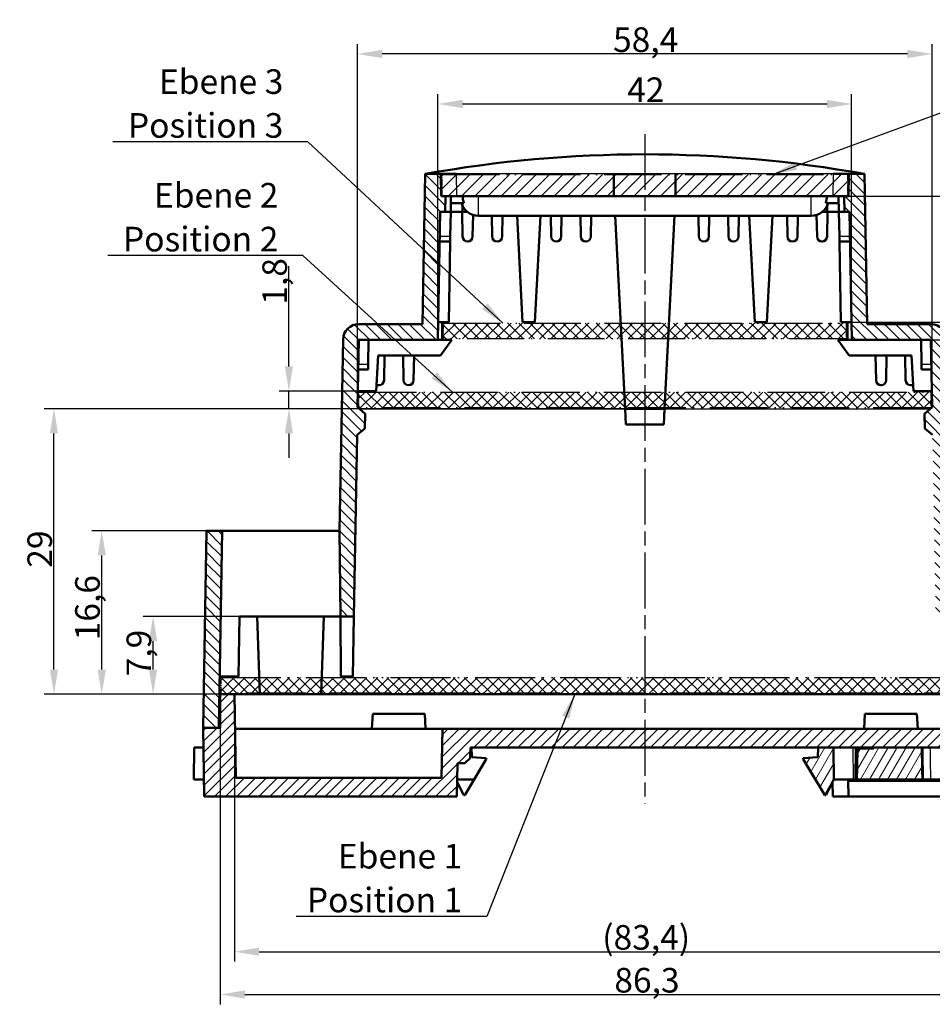
# Model space of a CAD drawing. Units: millimetres. Extents: x 1 to 1199, y 1 to 593.
# Drawn here: x 438 to 531, y 434 to 534 of the extents above; entities that cross this region are included whole.
import ezdxf

# ---------------------------------------------------------------- set-up
doc = ezdxf.new("R2010")
doc.units = ezdxf.units.MM
for name, pattern in [('CHAIN', [0.3543, 0.2362, -0.0295, 0.0591, -0.0295]), ('DASH_DOT', [0.37, 0.24, -0.06, 0.01, -0.06]), ('LONG_DASH_DOUBLE_DOT', [0.3345, 0.2362, -0.0295, 0.0049, -0.0295, 0.0049, -0.0295])]:
    doc.linetypes.add(name, pattern=pattern)
for name, color, linetype, lineweight in [('Bemaßung (ISO)', 1, 'Continuous', 25), ('Mittellinie (ISO)', 1, 'DASH_DOT', 25), ('Schraffur (ISO)', 1, 'Continuous', 18), ('Sichtbar (ISO)', 7, 'Continuous', 50), ('Sichtbar schmal (ISO)', 1, 'Continuous', 25), ('Skizziergeometrie (ISO)', 7, 'Continuous', 25), ('Symbol (ISO)', 1, 'Continuous', 25)]:
    doc.layers.add(name, color=color, linetype=linetype, lineweight=lineweight)
doc.styles.add('2_5', font='isocpeur.ttf', dxfattribs={"width": 1.1})
doc.styles.add('Notiztext (DIN)', font='isocpeur.ttf', dxfattribs={"width": 1.1})
doc.dimstyles.new('02-Bopla (____)', dxfattribs={"dimtxt": 2.5, "dimasz": 2.5, "dimexe": 1, "dimexo": 0, "dimgap": 0.2, "dimtad": 1, "dimrnd": 1e-08, "dimtxsty": '2_5', "dimcen": 0.09, "dimdle": 7, "dimclrd": 1, "dimclre": 1, "dimclrt": 5, "dimadec": 6, "dimazin": 2, "dimtfac": 0.72, "dimtdec": 3, "dimtmove": 0, "dimatfit": 3, "dimfxl": 1, "dimtolj": 1, "dimlwd": 25, "dimlwe": 25, "dimarcsym": 0})
doc.dimstyles.new('Standard (DIN)', dxfattribs={"dimtxt": 2.5, "dimasz": 2.5, "dimexe": 1, "dimexo": 0, "dimgap": 0.2, "dimtad": 1, "dimdec": 6, "dimrnd": 1e-08, "dimtxsty": '2_5', "dimcen": 0.09, "dimdle": 7, "dimclrd": 256, "dimclre": 256, "dimclrt": 5, "dimadec": 6, "dimazin": 2, "dimtfac": 0.72, "dimtmove": 0, "dimatfit": 3, "dimfxl": 1, "dimtolj": 1, "dimlwd": -1, "dimlwe": -1, "dimarcsym": 0})
doc.dimstyles.new('Standard - Methode 2a (DIN)$7', dxfattribs={"dimtxt": 2.5, "dimasz": 2.5, "dimexe": 1, "dimexo": 0, "dimgap": 0.2, "dimtad": 1, "dimtih": 1, "dimtoh": 1, "dimrnd": 1e-08, "dimtxsty": 'Notiztext (DIN)', "dimcen": 0.09, "dimdle": 10, "dimclrd": 256, "dimclre": 256, "dimclrt": 5, "dimazin": 2, "dimtfac": 1.4, "dimtmove": 0, "dimatfit": 3, "dimfxl": 1, "dimtolj": 1, "dimlwd": -1, "dimlwe": -1, "dimarcsym": 0})
pattern_1 = [(45, (0, 0), (-0.561266, 0.561266), [])]
pattern_2 = [(135, (0, 0), (-0.561266, -0.561266), [])]

# ---------------------------------------------------------------- blocks, each defined once
blk = doc.blocks.new('*D22')
at = {"layer": 'Bemaßung (ISO)'}
for p, q in [((460.31, 473.84), (450.54, 473.84)), ((451.54, 468.44), (451.54, 471.34)), ((459.81, 465.94), (450.54, 465.94))]:
    blk.add_line(p, q, dxfattribs=at)
for points in [[(451.12, 471.34), (451.95, 471.34), (451.54, 473.84)], [(451.12, 468.44), (451.95, 468.44), (451.54, 465.94)]]:
    blk.add_solid(points, dxfattribs=at)
at = {"layer": 'Defpoints', "color": 0}
for p in [(451.54, 473.84), (460.31, 473.84), (459.81, 465.94)]:
    blk.add_point(p, dxfattribs=at)
at = {"layer": 'Bemaßung (ISO)', "color": 5, "insert": (451.34, 467.76), "char_height": 2.5, "attachment_point": 7, "rotation": 90, "style": '2_5'}
blk.add_mtext('\\A1;7,9', dxfattribs=at)
blk = doc.blocks.new('*D23')
at = {"layer": 'Bemaßung (ISO)'}
for p, q in [((458.56, 482.54), (445.32, 482.54)), ((446.32, 468.44), (446.32, 480.04)), ((459.81, 465.94), (445.32, 465.94))]:
    blk.add_line(p, q, dxfattribs=at)
for points in [[(445.91, 480.04), (446.74, 480.04), (446.32, 482.54)], [(445.91, 468.44), (446.74, 468.44), (446.32, 465.94)]]:
    blk.add_solid(points, dxfattribs=at)
at = {"layer": 'Defpoints', "color": 0}
for p in [(446.32, 482.54), (458.56, 482.54), (459.81, 465.94)]:
    blk.add_point(p, dxfattribs=at)
at = {"layer": 'Bemaßung (ISO)', "color": 5, "insert": (446.12, 471.42), "char_height": 2.5, "attachment_point": 7, "rotation": 90, "style": '2_5'}
blk.add_mtext('\\A1;16,6', dxfattribs=at)
blk = doc.blocks.new('*D24')
at = {"layer": 'Bemaßung (ISO)'}
for p, q in [((499.49, 494.94), (440.47, 494.94)), ((441.47, 468.44), (441.47, 492.44)), ((459.81, 465.94), (440.47, 465.94))]:
    blk.add_line(p, q, dxfattribs=at)
for points in [[(441.05, 492.44), (441.88, 492.44), (441.47, 494.94)], [(441.05, 468.44), (441.88, 468.44), (441.47, 465.94)]]:
    blk.add_solid(points, dxfattribs=at)
at = {"layer": 'Defpoints', "color": 0}
for p in [(441.47, 494.94), (499.49, 494.94), (459.81, 465.94)]:
    blk.add_point(p, dxfattribs=at)
at = {"layer": 'Bemaßung (ISO)', "color": 5, "insert": (441.27, 478.79), "char_height": 2.5, "attachment_point": 7, "rotation": 90, "style": '2_5'}
blk.add_mtext('\\A1;29', dxfattribs=at)
blk = doc.blocks.new('*D25')
at = {"layer": 'Bemaßung (ISO)'}
for p, q in [((465.34, 499.24), (465.34, 509.43)), ((472.34, 496.74), (464.34, 496.74)), ((465.34, 494.94), (465.34, 496.74)), ((499.49, 494.94), (464.34, 494.94)), ((465.34, 492.44), (465.34, 489.94))]:
    blk.add_line(p, q, dxfattribs=at)
for points in [[(464.92, 499.24), (465.75, 499.24), (465.34, 496.74)], [(464.92, 492.44), (465.75, 492.44), (465.34, 494.94)]]:
    blk.add_solid(points, dxfattribs=at)
at = {"layer": 'Defpoints', "color": 0}
for p in [(465.34, 496.74), (472.34, 496.74), (499.49, 494.94)]:
    blk.add_point(p, dxfattribs=at)
at = {"layer": 'Bemaßung (ISO)', "color": 5, "insert": (465.14, 505.51), "char_height": 2.5, "attachment_point": 7, "rotation": 90, "style": '2_5'}
blk.add_mtext('\\A1;1,8', dxfattribs=at)
blk = doc.blocks.new('*D26')
at = {"layer": 'Bemaßung (ISO)'}
for p, q in [((480.47, 501.94), (480.47, 526.9)), ((522.5, 501.94), (522.5, 526.9)), ((482.97, 525.9), (520, 525.9))]:
    blk.add_line(p, q, dxfattribs=at)
for points in [[(482.97, 526.32), (482.97, 525.48), (480.47, 525.9)], [(520, 526.32), (520, 525.48), (522.5, 525.9)]]:
    blk.add_solid(points, dxfattribs=at)
at = {"layer": 'Defpoints', "color": 0}
for p in [(522.5, 525.9), (480.47, 501.94), (522.5, 501.94)]:
    blk.add_point(p, dxfattribs=at)
at = {"layer": 'Bemaßung (ISO)', "color": 5, "insert": (499.7, 526.1), "char_height": 2.5, "attachment_point": 7, "style": '2_5'}
blk.add_mtext('\\A1;42', dxfattribs=at)
blk = doc.blocks.new('*D27')
at = {"layer": 'Bemaßung (ISO)'}
for p, q in [((472.31, 495.09), (472.31, 531.98)), ((530.67, 495.09), (530.67, 531.98)), ((528.17, 530.98), (474.81, 530.98))]:
    blk.add_line(p, q, dxfattribs=at)
for points in [[(474.81, 531.4), (474.81, 530.56), (472.31, 530.98)], [(528.17, 531.4), (528.17, 530.56), (530.67, 530.98)]]:
    blk.add_solid(points, dxfattribs=at)
at = {"layer": 'Defpoints', "color": 0}
for p in [(472.31, 530.98), (472.31, 495.09), (530.67, 495.09)]:
    blk.add_point(p, dxfattribs=at)
at = {"layer": 'Bemaßung (ISO)', "color": 5, "insert": (498.26, 531.18), "char_height": 2.5, "attachment_point": 7, "style": '2_5'}
blk.add_mtext('\\A1;58,4', dxfattribs=at)
blk = doc.blocks.new('*D28')
at = {"layer": 'Bemaßung (ISO)'}
for p, q in [((538.25, 506.24), (538.25, 516.43)), ((522.47, 503.74), (539.25, 503.74)), ((538.25, 501.94), (538.25, 503.74)), ((522.07, 501.94), (539.25, 501.94)), ((538.25, 499.44), (538.25, 496.94))]:
    blk.add_line(p, q, dxfattribs=at)
for points in [[(537.83, 506.24), (538.67, 506.24), (538.25, 503.74)], [(537.83, 499.44), (538.67, 499.44), (538.25, 501.94)]]:
    blk.add_solid(points, dxfattribs=at)
at = {"layer": 'Defpoints', "color": 0}
for p in [(522.47, 503.74), (538.25, 503.74), (522.07, 501.94)]:
    blk.add_point(p, dxfattribs=at)
at = {"layer": 'Bemaßung (ISO)', "color": 5, "insert": (538.05, 512.51), "char_height": 2.5, "attachment_point": 7, "rotation": 90, "style": '2_5'}
blk.add_mtext('\\A1;1,8', dxfattribs=at)
blk = doc.blocks.new('*D29')
at = {"layer": 'Bemaßung (ISO)'}
for p, q in [((522.07, 501.94), (558.35, 501.94)), ((557.35, 499.44), (557.35, 468.44)), ((543.17, 465.94), (558.35, 465.94))]:
    blk.add_line(p, q, dxfattribs=at)
for points in [[(556.94, 499.44), (557.77, 499.44), (557.35, 501.94)], [(556.94, 468.44), (557.77, 468.44), (557.35, 465.94)]]:
    blk.add_solid(points, dxfattribs=at)
at = {"layer": 'Defpoints', "color": 0}
for p in [(522.07, 501.94), (543.17, 465.94), (557.35, 465.94)]:
    blk.add_point(p, dxfattribs=at)
at = {"layer": 'Bemaßung (ISO)', "color": 5, "insert": (557.15, 482.29), "char_height": 2.5, "attachment_point": 7, "rotation": 90, "style": '2_5'}
blk.add_mtext('\\A1;36', dxfattribs=at)
blk = doc.blocks.new('*D30')
at = {"layer": 'Bemaßung (ISO)'}
for p, q in [((458.36, 462.54), (458.36, 434.44)), ((544.61, 462.54), (544.61, 434.44)), ((460.86, 435.44), (542.11, 435.44))]:
    blk.add_line(p, q, dxfattribs=at)
for points in [[(460.86, 435.86), (460.86, 435.03), (458.36, 435.44)], [(542.11, 435.86), (542.11, 435.03), (544.61, 435.44)]]:
    blk.add_solid(points, dxfattribs=at)
at = {"layer": 'Defpoints', "color": 0}
for p in [(458.36, 462.54), (544.61, 462.54), (544.61, 435.44)]:
    blk.add_point(p, dxfattribs=at)
at = {"layer": 'Bemaßung (ISO)', "color": 5, "insert": (498.39, 435.64), "char_height": 2.5, "attachment_point": 7, "style": '2_5'}
blk.add_mtext('\\A1;86,3', dxfattribs=at)
blk = doc.blocks.new('*D52')
at = {"layer": 'Bemaßung (ISO)'}
for p, q in [((518.39, 516.54), (564.1, 516.54)), ((563.1, 468.44), (563.1, 514.04)), ((543.17, 465.94), (564.1, 465.94))]:
    blk.add_line(p, q, dxfattribs=at)
for points in [[(562.68, 514.04), (563.51, 514.04), (563.1, 516.54)], [(562.68, 468.44), (563.51, 468.44), (563.1, 465.94)]]:
    blk.add_solid(points, dxfattribs=at)
at = {"layer": 'Defpoints', "color": 0}
for p in [(518.39, 516.54), (563.1, 516.54), (543.17, 465.94)]:
    blk.add_point(p, dxfattribs=at)
at = {"layer": 'Bemaßung (ISO)', "color": 5, "insert": (562.9, 488.14), "char_height": 2.5, "attachment_point": 7, "rotation": 90, "style": '2_5'}
blk.add_mtext('\\A1;50,6', dxfattribs=at)
blk = doc.blocks.new('*D56')
at = {"layer": 'Bemaßung (ISO)', "color": 1, "linetype": 'Continuous', "lineweight": 25}
for p, q in [((459.81, 465.94), (459.81, 438.79)), ((543.17, 465.94), (543.17, 438.79)), ((462.31, 439.79), (540.67, 439.79))]:
    blk.add_line(p, q, dxfattribs=at)
at = {"layer": 'Bemaßung (ISO)', "color": 1, "linetype": 'Continuous'}
for points in [[(462.31, 440.2), (462.31, 439.37), (459.81, 439.79)], [(540.67, 440.2), (540.67, 439.37), (543.17, 439.79)]]:
    blk.add_solid(points, dxfattribs=at)
at = {"layer": 'Defpoints', "color": 0, "linetype": 'Continuous'}
for p in [(459.81, 465.94), (543.17, 465.94), (543.17, 439.79)]:
    blk.add_point(p, dxfattribs=at)
at = {"layer": 'Bemaßung (ISO)', "color": 5, "linetype": 'Continuous', "lineweight": 25, "insert": (497.16, 439.99), "char_height": 2.5, "attachment_point": 7, "style": '2_5'}
blk.add_mtext('\\A1;(83,4)', dxfattribs=at)

msp = doc.modelspace()

# ---------------------------------------------------------------- hatches: boundary and pattern name
at = {"layer": 'Schraffur (ISO)'}
h = msp.add_hatch(dxfattribs=at)
h.set_pattern_fill('ANSI31', color=256, scale=6.35, angle=90.000210459, style=0)
h.set_pattern_definition([(135.00021, (0, 0), (-0.56126395, -0.5612681), [])])
h.paths.add_polyline_path([(458.5619061, 482.538826), (456.9617424, 482.538826), (456.6126585, 462.539826), (458.2128222, 462.539826)])
edge = h.paths.add_edge_path()
edge.add_line((522.2752188, 514.9373308), (522.5021255, 501.9378557))
edge.add_line((522.5021255, 501.9378557), (530.5479042, 501.937856))
edge.add_line((530.5479042, 501.937856), (530.6675038, 495.0859966))
edge.add_line((530.6675038, 495.0859966), (529.9071466, 494.4250281))
edge.add_line((529.9071466, 494.4250281), (529.9333239, 492.9253316))
edge.add_line((529.9333239, 492.9253316), (530.7162854, 492.2913018))
edge.add_line((530.7162854, 492.2913018), (531.038367, 473.839261))
edge.add_line((531.038367, 473.839261), (532.4107593, 473.839261))
edge.add_line((532.4107593, 473.839261), (532.4866792, 482.538826))
edge.add_line((532.4866792, 482.538826), (532.1475805, 501.9657785))
edge.add_ellipse((530.5479042, 501.937856), major_axis=(-0.0279225, 1.5996763), ratio=1, start_angle=270, end_angle=359)
edge.add_line((530.5479042, 503.537776), (524.0743774, 503.537776))
edge.add_line((524.0743774, 503.537776), (523.8081988, 518.7871385))
edge.add_line((523.8081988, 518.7871385), (522.2170059, 518.7871385))
edge.add_line((522.2170059, 518.7871385), (522.1777339, 516.537251))
edge.add_line((522.1777339, 516.537251), (521.747332, 516.537251))
edge.add_line((521.747332, 516.537251), (521.7752587, 514.937331))
edge.add_line((521.7752587, 514.937331), (522.2752188, 514.9373308))
edge = h.paths.add_edge_path()
edge.add_line((480.4743329, 501.9378557), (480.7012396, 514.9373308))
edge.add_line((480.7012396, 514.9373308), (481.2011997, 514.937331))
edge.add_line((481.2011997, 514.937331), (481.2291265, 516.537251))
edge.add_line((481.2291265, 516.537251), (480.7987245, 516.537251))
edge.add_line((480.7987245, 516.537251), (480.7594526, 518.7871385))
edge.add_line((480.7594526, 518.7871385), (479.1682597, 518.7871385))
edge.add_line((479.1682597, 518.7871385), (478.9020811, 503.537776))
edge.add_line((478.9020811, 503.537776), (472.4285542, 503.537776))
edge.add_ellipse((472.4285542, 501.937856), major_axis=(-1.59992, 0), ratio=1, start_angle=270, end_angle=359)
edge.add_line((470.8288779, 501.9657785), (470.4897792, 482.538826))
edge.add_line((470.4897792, 482.538826), (470.5656992, 473.839261))
edge.add_line((470.5656992, 473.839261), (471.9380914, 473.839261))
edge.add_line((471.9380914, 473.839261), (472.260173, 492.2913018))
edge.add_line((472.260173, 492.2913018), (473.0431345, 492.9253316))
edge.add_line((473.0431345, 492.9253316), (473.0693118, 494.4250281))
edge.add_line((473.0693118, 494.4250281), (472.3089546, 495.0859966))
edge.add_line((472.3089546, 495.0859966), (472.4285542, 501.937856))
edge.add_line((472.4285542, 501.937856), (480.4743329, 501.9378557))
h.paths.add_polyline_path([(546.3637999, 462.539826), (546.0147161, 482.538826), (544.4145523, 482.538826), (544.7636362, 462.539826)])
h = msp.add_hatch(dxfattribs=at)
h.set_pattern_fill('ANSI31', color=256, scale=7.62, style=0)
h.set_pattern_definition([(45, (0, 0), (-0.6735192, 0.6735192), [])])
h.paths.add_polyline_path([(522.0632292, 518.737251), (522.0632292, 516.537251), (480.9132292, 516.537251), (480.9132292, 518.737251)])
h = msp.add_hatch(dxfattribs=at)
h.set_pattern_fill('ANSI31', color=256, scale=6.35, style=0, double=1)
h.set_pattern_definition(pattern_1)
h.paths.add_polyline_path([(521.9382292, 503.637856), (521.9382292, 502.037856), (481.0382292, 502.037856), (481.0382292, 503.637856)])
h = msp.add_hatch(dxfattribs=at)
h.set_pattern_fill('ANSI31', color=256, scale=6.35, angle=90, style=0, double=1)
h.set_pattern_definition(pattern_2)
h.paths.add_polyline_path([(521.9382292, 503.637856), (521.9382292, 502.037856), (481.0382292, 502.037856), (481.0382292, 503.637856)])
h = msp.add_hatch(dxfattribs=at)
h.set_pattern_fill('ANSI31', color=256, scale=6.35, style=0, double=1)
h.set_pattern_definition(pattern_1)
h.paths.add_polyline_path([(530.5382292, 496.638116), (530.5382292, 495.038116), (472.4382292, 495.038116), (472.4382292, 496.638116)])
h = msp.add_hatch(dxfattribs=at)
h.set_pattern_fill('ANSI31', color=256, scale=6.35, angle=90, style=0, double=1)
h.set_pattern_definition(pattern_2)
h.paths.add_polyline_path([(530.5382292, 496.638116), (530.5382292, 495.038116), (472.4382292, 495.038116), (472.4382292, 496.638116)])
h = msp.add_hatch(dxfattribs=at)
h.set_pattern_fill('ANSI31', color=256, scale=6.35, style=0, double=1)
h.set_pattern_definition(pattern_1)
h.paths.add_polyline_path([(544.5382292, 467.6401585), (544.5382292, 466.0401585), (458.4382292, 466.0401585), (458.4382292, 467.6401585)])
h = msp.add_hatch(dxfattribs=at)
h.set_pattern_fill('ANSI31', color=256, scale=6.35, angle=90, style=0, double=1)
h.set_pattern_definition(pattern_2)
h.paths.add_polyline_path([(544.5382292, 467.6401585), (544.5382292, 466.0401585), (458.4382292, 466.0401585), (458.4382292, 467.6401585)])
h = msp.add_hatch(dxfattribs=at)
h.set_pattern_fill('ANSI31', color=256, scale=6.35, style=0)
h.set_pattern_definition(pattern_1)
h.paths.add_polyline_path([(482.4019082, 455.540176), (482.4612525, 458.940006), (483.205291, 458.940006), (483.7314326, 459.4392958), (483.7891142, 460.539926), (519.0881917, 460.539926), (520.6461151, 460.539926), (524.7661191, 460.539926), (529.6261798, 460.539926), (544.7289315, 460.539926), (546.3568147, 462.1396423), (546.3637999, 462.539826), (544.7636362, 462.539826), (544.6136437, 462.539826), (544.6136437, 465.9401585), (543.1707066, 465.9401585), (543.1096085, 462.439846), (480.9221787, 462.439846), (480.8349078, 457.440096), (459.9541209, 457.440096), (459.8057518, 465.9401585), (458.3628147, 465.9401585), (458.3628147, 462.539826), (458.2128222, 462.539826), (456.6126585, 462.539826), (456.7348379, 455.540176)])
h = msp.add_hatch(dxfattribs=at)
h.set_pattern_fill('ANSI31', color=256, scale=6.35, angle=14.999977781, style=0)
h.set_pattern_definition([(59.99998, (0, 0), (-0.6874075, 0.3968753), [])])
edge = h.paths.add_edge_path()
edge.add_line((529.686996, 457.2900072), (529.6261798, 460.539926))
edge.add_line((529.6261798, 460.539926), (524.7661191, 460.539926))
edge.add_line((524.7661191, 460.539926), (524.7661191, 460.439926))
edge.add_line((524.7661191, 460.439926), (523.095831, 460.439926))
edge.add_line((523.095831, 460.439926), (523.095831, 460.5384937))
edge.add_spline(control_points=[(523.095831, 460.5384937), (523.0631948, 458.9770014), (523.028708, 457.2900072)], knot_values=[0, 0, 0, 0.3249179925, 0.3249179925, 0.3249179925], weights=[1, 1.0005329874, 1], degree=2, periodic=0)
edge.add_line((523.028708, 457.2900072), (529.686996, 457.2900072))
edge = h.paths.add_edge_path()
edge.add_ellipse((544.1380911, 457.3217835), major_axis=(-1.2131091, -69.4989719), ratio=0.0143865106, start_angle=89.179236155, end_angle=90)
edge.add_line((545.1379388, 457.3043311), (545.1664924, 458.9401697))
edge.add_line((545.1664924, 458.9401697), (545.282565, 459.0542339))
edge.add_ellipse((544.5816558, 459.7674844), major_axis=(13.8790979, 13.6389515), ratio=0.0513902601, start_angle=270, end_angle=334.81157783)
edge.add_line((546.7859748, 460.539926), (547.2502336, 460.539926))
edge.add_line((547.2502336, 460.539926), (547.3069611, 457.2900072))
edge.add_line((547.3069611, 457.2900072), (545.1376887, 457.2900072))
edge = h.paths.add_edge_path()
edge.add_spline(control_points=[(534.9305925, 460.2948662), (534.923764, 460.2948661), (534.9170192, 460.2940461), (534.9034765, 460.2908841), (534.8967999, 460.2885141), (534.876433, 460.2791768), (534.8635796, 460.270044), (534.8088868, 460.2220164), (534.7722722, 460.15958), (534.6364136, 459.8816256), (534.5340525, 459.4713021), (534.457486, 458.9149666)], knot_values=[-0.2370542245, -0.2370542245, -0.2370542245, -0.2370542245, -0.2320193747, -0.2320193747, -0.2268000043, -0.2268000043, -0.2154989949, -0.2154989949, -0.1731139046, -0.1731139046, -0.003099781, -0.003099781, -0.003099781, -0.003099781], degree=3, periodic=0)
edge.add_line((534.457486, 458.9149666), (534.3620792, 458.9149666))
edge.add_line((534.3620792, 458.9149666), (534.3336311, 457.2900072))
edge.add_line((534.3336311, 457.2900072), (535.6773405, 457.2900072))
edge.add_line((535.6773405, 457.2900072), (535.6488917, 458.9149666))
edge.add_line((535.6488917, 458.9149666), (535.5959682, 458.9149666))
edge.add_spline(control_points=[(535.5959682, 458.9149666), (535.5760718, 459.1003676), (535.5502542, 459.2951103), (535.4921003, 459.615397), (535.4446144, 459.8497778), (535.3512482, 460.0924143), (535.3220777, 460.1575171), (535.27261, 460.2292152), (535.2552033, 460.2505333), (535.224476, 460.2757673), (535.2122488, 460.2836366), (535.1887351, 460.2926711), (535.1781077, 460.2948678), (535.1671385, 460.2948662)], knot_values=[-0.1742951899, -0.1742951899, -0.1742951899, -0.1742951899, -0.0934224242, -0.0934224242, -0.0337270427, -0.0337270427, -0.0152217623, -0.0152217623, -0.0075565217, -0.0075565217, -0.003290755, -0.003290755, 0, 0, 0, 0], degree=3, periodic=0)
edge.add_line((535.1671385, 460.2948662), (534.9305925, 460.2948662))
edge = h.paths.add_edge_path()
edge.add_ellipse((538.5664928, 457.4155529), major_axis=(0.0502584, 2.8793), ratio=0.1736225275, start_angle=0.03014784, end_angle=15.99129878)
edge.add_line((538.1649702, 458.9149666), (538.0926015, 458.9149666))
edge.add_line((538.0926015, 458.9149666), (538.0642377, 457.2900072))
edge.add_line((538.0642377, 457.2900072), (540.6776428, 457.2900072))
edge.add_line((540.6776428, 457.2900072), (540.649279, 458.9149666))
edge.add_line((540.649279, 458.9149666), (540.5769104, 458.9149666))
edge.add_ellipse((540.1753877, 457.4155529), major_axis=(-0.0502584, 2.8793), ratio=0.1736225275, start_angle=344.008701222, end_angle=359.969852159)
edge.add_line((540.1266446, 460.2948662), (538.6152359, 460.2948662))
h.paths.add_polyline_path([(517.5882292, 459.339956), (519.7604334, 455.6900472), (519.8607584, 455.6900472), (520.7028426, 457.2900072), (520.6461151, 460.539926), (519.0881917, 460.539926), (519.0706634, 459.5357301), (517.5882292, 459.4320682)])

# ---------------------------------------------------------------- linework, layer by layer
at = {"layer": 'Mittellinie (ISO)', "linetype": 'CHAIN', "ltscale": 23.990969}
msp.add_line((501.4882292, 522.8328544), (501.4882292, 454.8066987), dxfattribs=at)
at = {"layer": 'Sichtbar (ISO)'}
for p, q in [((479.1682597, 518.7871385), (478.9020811, 503.537776)), ((479.1682597, 518.7871385), (479.1682735, 518.7879291)), ((480.7594526, 518.7871385), (479.1682597, 518.7871385)), ((480.7987245, 516.537251), (480.7594526, 518.7871385)), ((482.3591289, 518.7871385), (480.7594526, 518.7871385)), ((498.3563712, 516.537251), (498.3563712, 518.7871385)), ((504.6200872, 516.537251), (504.6200872, 518.7871385)), ((522.2170059, 518.7871385), (520.6173295, 518.7871385)), ((522.2170059, 518.7871385), (522.1777339, 516.537251)), ((523.8081988, 518.7871385), (522.2170059, 518.7871385)), ((523.808185, 518.7879291), (523.8081988, 518.7871385)), ((524.0743774, 503.537776), (523.8081988, 518.7871385)), ((481.2291265, 516.537251), (480.7987245, 516.537251)), ((481.2011997, 514.937331), (481.2291265, 516.537251)), ((481.2291265, 516.537251), (481.7986745, 516.537251)), ((481.7986745, 516.537251), (481.7707478, 514.937331)), ((481.7986745, 516.537251), (482.9823112, 516.537251)), ((484.589119, 516.537251), (482.9823112, 516.537251)), ((484.589119, 516.537251), (518.3873395, 516.537251)), ((519.9941473, 516.537251), (518.3873395, 516.537251)), ((519.9941473, 516.537251), (521.1777839, 516.537251)), ((521.1777839, 516.537251), (521.747332, 516.537251)), ((521.2057106, 514.937331), (521.1777839, 516.537251)), ((522.1777339, 516.537251), (521.747332, 516.537251)), ((521.747332, 516.537251), (521.7752587, 514.937331)), ((481.7864566, 515.837286), (483.1112538, 515.837286)), ((482.9798443, 515.5423319), (482.9640018, 514.937331)), ((519.8652046, 515.837286), (521.1900019, 515.837286)), ((520.0124566, 514.937331), (519.9966141, 515.5423319)), ((480.4743329, 501.9378557), (480.7012396, 514.9373308)), ((480.7012396, 514.9373308), (481.2011997, 514.937331)), ((481.7707478, 514.937331), (481.2011997, 514.937331)), ((481.7707478, 514.937331), (481.7269589, 512.4286675)), ((481.7707478, 514.937331), (482.9640018, 514.937331)), ((482.9363278, 514.937331), (482.9801167, 512.4286675)), ((482.9640018, 514.937331), (483.4609751, 514.937331)), ((484.0355795, 514.6250403), (483.9972417, 512.4286675)), ((484.589119, 514.537351), (518.3873395, 514.537351)), ((485.9432345, 514.537351), (485.9800417, 512.4286675)), ((487.0339739, 514.537351), (486.9971667, 512.4286675)), ((488.5130446, 514.537351), (489.0790268, 503.737766)), ((490.890432, 514.537351), (490.3244498, 503.737766)), ((491.9430845, 514.537351), (491.9798917, 512.4286675)), ((493.0338239, 514.537351), (492.9970167, 512.4286675)), ((494.9430095, 514.537351), (494.9798167, 512.4286675)), ((496.0337489, 514.537351), (495.9969417, 512.4286675)), ((499.4883292, 494.938206), (498.4611815, 514.537351)), ((504.5152769, 514.537351), (503.4881292, 494.938206)), ((506.9427095, 514.537351), (506.9795167, 512.4286675)), ((508.0334489, 514.537351), (507.9966417, 512.4286675)), ((509.9426345, 514.537351), (509.9794417, 512.4286675)), ((511.0333739, 514.537351), (510.9965667, 512.4286675)), ((512.0860264, 514.537351), (512.6520087, 503.737766)), ((514.4634139, 514.537351), (513.8974316, 503.737766)), ((515.9424845, 514.537351), (515.9792917, 512.4286675)), ((517.0332239, 514.537351), (516.9964167, 512.4286675)), ((518.9408789, 514.6250403), (518.9792167, 512.4286675)), ((519.5154833, 514.937331), (520.0124566, 514.937331)), ((520.0401306, 514.937331), (519.9963417, 512.4286675)), ((521.2057106, 514.937331), (520.0124566, 514.937331)), ((521.7752587, 514.937331), (521.2057106, 514.937331)), ((521.2057106, 514.937331), (521.2494995, 512.4286675)), ((521.7752587, 514.937331), (522.2752188, 514.9373308)), ((522.2752188, 514.9373308), (522.5021255, 501.9378557)), ((481.7269589, 512.4286675), (481.7183839, 511.937406)), ((521.2580745, 511.937406), (521.2494995, 512.4286675)), ((480.6488757, 511.9374058), (481.7183839, 511.937406)), ((481.7183839, 511.937406), (481.5752587, 503.737766)), ((483.4973304, 511.937406), (483.4800281, 511.937406)), ((486.4972554, 511.937406), (486.4799531, 511.937406)), ((492.4971054, 511.937406), (492.4798031, 511.937406)), ((495.4970304, 511.937406), (495.4797281, 511.937406)), ((507.4794281, 511.937406), (507.4967304, 511.937406)), ((510.4793531, 511.937406), (510.4966554, 511.937406)), ((516.4792031, 511.937406), (516.4965054, 511.937406)), ((519.4791281, 511.937406), (519.4964304, 511.937406)), ((521.2580745, 511.937406), (521.4011998, 503.737766)), ((521.2580745, 511.937406), (522.3275827, 511.9374058)), ((478.9020811, 503.537776), (472.4285542, 503.537776)), ((480.5057505, 503.7377659), (481.5752587, 503.737766)), ((480.906494, 501.937856), (480.8907865, 503.7377659)), ((489.0790268, 503.737766), (490.3244498, 503.737766)), ((512.6520087, 503.737766), (513.8974316, 503.737766)), ((521.4011998, 503.737766), (522.470708, 503.7377659)), ((522.085672, 503.7377659), (522.0699644, 501.937856)), ((530.5479042, 503.537776), (524.0743774, 503.537776)), ((470.8288779, 501.9657785), (470.4897792, 482.538826)), ((472.3089546, 495.0859966), (472.4285542, 501.937856)), ((472.4285542, 501.937856), (480.4743329, 501.9378557)), ((473.4285292, 501.937856), (473.3847404, 499.4291925)), ((480.906494, 501.937856), (480.4743329, 501.9378559)), ((481.8761076, 501.937856), (480.7241823, 500.337936)), ((481.8761076, 501.937856), (480.906494, 501.937856)), ((522.0699644, 501.937856), (521.1003508, 501.937856)), ((521.1003508, 501.937856), (522.2522761, 500.337936)), ((522.5021255, 501.9378559), (522.0699644, 501.937856)), ((522.5021255, 501.9378557), (530.5479042, 501.937856)), ((529.5479292, 501.937856), (529.5917181, 499.4291925)), ((530.5479042, 501.937856), (530.6675038, 495.0859966)), ((474.4005275, 500.337936), (474.211869, 496.738116)), ((474.4005275, 500.337936), (480.7241823, 500.337936)), ((475.0412563, 500.337936), (474.9974667, 497.8292325)), ((476.9364771, 500.337936), (476.9802667, 497.8292325)), ((478.0411813, 500.337936), (477.9973917, 497.8292325)), ((522.2522761, 500.337936), (528.5759309, 500.337936)), ((524.9352771, 500.337936), (524.9790667, 497.8292325)), ((526.0399813, 500.337936), (525.9961917, 497.8292325)), ((527.9352021, 500.337936), (527.9789917, 497.8292325)), ((528.5759309, 500.337936), (528.7645895, 496.738116)), ((473.3847404, 499.4291925), (473.3761654, 498.937931)), ((529.6002931, 498.937931), (529.5917181, 499.4291925)), ((472.3761904, 498.937931), (473.3761654, 498.937931)), ((529.6002931, 498.937931), (530.6002681, 498.937931)), ((474.4802531, 497.337971), (474.4975554, 497.337971)), ((477.4801781, 497.337971), (477.4974804, 497.337971)), ((525.4962804, 497.337971), (525.4789781, 497.337971)), ((528.4962054, 497.337971), (528.4789031, 497.337971)), ((472.3377924, 496.738116), (474.211869, 496.738116)), ((530.638666, 496.738116), (528.7645895, 496.738116)), ((473.0693118, 494.4250281), (472.3089546, 495.0859966)), ((530.6675038, 495.0859966), (529.9071466, 494.4250281)), ((473.0431345, 492.9253316), (473.0693118, 494.4250281)), ((499.4883292, 494.938206), (499.5721775, 493.338286)), ((499.4883292, 494.938206), (503.4881292, 494.938206)), ((503.404281, 493.338286), (503.4881292, 494.938206)), ((529.9071466, 494.4250281), (529.9333239, 492.9253316)), ((499.5721775, 493.338286), (503.404281, 493.338286)), ((471.9380914, 473.839261), (472.260173, 492.2913018)), ((472.260173, 492.2913018), (473.0431345, 492.9253316)), ((529.9333239, 492.9253316), (530.7162854, 492.2913018)), ((456.9617424, 482.538826), (456.6126585, 462.539826)), ((458.5619061, 482.538826), (456.9617424, 482.538826)), ((458.2128222, 462.539826), (458.5619061, 482.538826)), ((458.5619061, 482.538826), (470.4897792, 482.538826)), ((470.4897792, 482.538826), (470.5656992, 473.839261)), ((460.2032454, 467.739571), (460.3097159, 473.839261)), ((460.3097159, 473.839261), (470.5656992, 473.839261)), ((462.371437, 465.9401585), (462.0955942, 473.839261)), ((468.8844642, 473.839261), (468.6086214, 465.9401585)), ((470.5656992, 473.839261), (471.9380914, 473.839261)), ((470.5656992, 473.839261), (470.6189303, 467.739571)), ((471.9380914, 473.839261), (471.831621, 467.739571)), ((460.2032454, 467.739571), (458.3035841, 467.739571)), ((471.831621, 467.739571), (470.6189303, 467.739571)), ((459.8057518, 465.9401585), (458.3628147, 465.9401585)), ((458.3628147, 465.9401585), (458.3628147, 462.539826)), ((459.9541209, 457.440096), (459.8057518, 465.9401585)), ((459.8057518, 465.9401585), (543.1707066, 465.9401585)), ((473.8452965, 463.939801), (473.7666872, 462.439846)), ((473.8452965, 463.939801), (479.1322816, 463.939801)), ((479.1322816, 463.939801), (479.2108909, 462.439846)), ((523.8441768, 463.939801), (523.7655675, 462.439846)), ((523.8441768, 463.939801), (529.1311619, 463.939801)), ((529.1311619, 463.939801), (529.2097712, 462.439846)), ((458.3628147, 462.539826), (456.6126585, 462.539826)), ((456.6126585, 462.539826), (456.7348379, 455.540176)), ((456.6126585, 462.539826), (458.2128222, 462.539826)), ((480.9221787, 462.439846), (459.86685, 462.439846)), ((480.9221787, 462.439846), (480.8349078, 457.440096)), ((543.1096085, 462.439846), (480.9221787, 462.439846)), ((455.7262249, 460.539926), (455.6694973, 457.2900072)), ((455.7262249, 460.539926), (456.6475669, 460.539926)), ((483.7314326, 459.4392958), (483.7891142, 460.539926)), ((483.7891142, 460.539926), (544.7289315, 460.539926)), ((483.905795, 459.5357301), (483.8882667, 460.539926)), ((519.0881917, 460.539926), (519.0706634, 459.5357301)), ((520.6461151, 460.539926), (519.0881917, 460.539926)), ((520.7028426, 457.2900072), (520.6461151, 460.539926)), ((522.9309751, 460.5384937), (522.8742725, 457.2900072)), ((522.9309751, 460.5384937), (523.095831, 460.5384937)), ((523.095831, 460.439926), (523.095831, 460.5384937)), ((523.095831, 460.5384937), (523.7823794, 460.5384937)), ((524.7661191, 460.439926), (523.095831, 460.439926)), ((523.5294848, 460.539926), (523.529635, 460.5384937)), ((529.6261798, 460.539926), (524.7661191, 460.539926)), ((524.7661191, 460.539926), (524.7661191, 460.439926)), ((483.205291, 458.940006), (483.7314326, 459.4392958)), ((485.3882292, 459.4320682), (483.905795, 459.5357301)), ((484.1682241, 457.2900072), (485.3882292, 459.339956)), ((485.3882292, 459.339956), (485.3882292, 459.4320682)), ((519.0706634, 459.5357301), (517.5882292, 459.4320682)), ((517.5882292, 459.4320682), (517.5882292, 459.339956)), ((517.5882292, 459.339956), (519.7604334, 455.6900472)), ((482.4019082, 455.540176), (482.4612525, 458.940006)), ((482.4612525, 458.940006), (483.205291, 458.940006)), ((456.7042945, 457.2900072), (455.6694973, 457.2900072)), ((480.8349078, 457.440096), (459.9541209, 457.440096)), ((482.4324517, 457.2900072), (484.1682241, 457.2900072)), ((483.216025, 455.6900472), (484.1682241, 457.2900072)), ((519.8607584, 455.6900472), (520.7028426, 457.2900072)), ((520.7028426, 457.2900072), (522.702538, 457.2900072)), ((522.1467872, 457.140096), (522.1441705, 457.2900072)), ((522.1467872, 457.140096), (543.017101, 457.140096)), ((522.1747139, 455.540176), (522.1467872, 457.140096)), ((522.8742725, 457.2900072), (522.702538, 457.2900072)), ((522.8742725, 457.2900072), (523.028708, 457.2900072)), ((523.028708, 457.2900072), (529.686996, 457.2900072)), ((529.7692, 457.2900072), (529.686996, 457.2900072)), ((532.4458476, 457.2900072), (530.5407633, 457.2900072)), ((483.1157, 455.6900472), (482.427353, 456.9979065)), ((520.5745502, 455.540176), (520.5491054, 456.9979065)), ((456.7348379, 455.540176), (482.4019082, 455.540176)), ((483.1157, 455.6900472), (483.216025, 455.6900472)), ((519.7604334, 455.6900472), (519.8607584, 455.6900472)), ((522.1747139, 455.540176), (520.5745502, 455.540176)), ((546.2416206, 455.540176), (522.1747139, 455.540176))]:
    msp.add_line(p, q, dxfattribs=at)
for centre, radius, start, end in [((501.4882292, 395.1868966), 125.6001419, 79.763804399, 100.236195601), ((484.589119, 516.3283062), 1.7909552, 195.912359102, 270), ((518.3873395, 516.3283062), 1.7909552, 270, 344.087640898), ((483.4800281, 512.4373935), 0.4999875, 181, 270), ((483.4973304, 512.4373935), 0.4999875, 270, 359), ((486.4799531, 512.4373935), 0.4999875, 181, 270), ((486.4972554, 512.4373935), 0.4999875, 270, 359), ((492.4798031, 512.4373935), 0.4999875, 181, 270), ((492.4971054, 512.4373935), 0.4999875, 270, 359), ((495.4797281, 512.4373935), 0.4999875, 181, 270), ((495.4970304, 512.4373935), 0.4999875, 270, 359), ((507.4794281, 512.4373935), 0.4999875, 181, 270), ((507.4967304, 512.4373935), 0.4999875, 270, 359), ((510.4793531, 512.4373935), 0.4999875, 181, 270), ((510.4966554, 512.4373935), 0.4999875, 270, 359), ((516.4792031, 512.4373935), 0.4999875, 181, 270), ((516.4965054, 512.4373935), 0.4999875, 270, 359), ((519.4791281, 512.4373935), 0.4999875, 181, 270), ((519.4964304, 512.4373935), 0.4999875, 270, 359), ((472.4285542, 501.937856), 1.59992, 90, 179), ((530.5479042, 501.937856), 1.59992, 1, 90), ((474.4802531, 497.8379585), 0.4999875, 242.107284508, 270), ((474.4975554, 497.8379585), 0.4999875, 270, 359), ((477.4801781, 497.8379585), 0.4999875, 181, 270), ((477.4974804, 497.8379585), 0.4999875, 270, 359), ((525.4789781, 497.8379585), 0.4999875, 181, 270), ((525.4962804, 497.8379585), 0.4999875, 270, 359), ((528.4789031, 497.8379585), 0.4999875, 181, 270), ((528.4962054, 497.8379585), 0.4999875, 270, 297.892715492)]:
    msp.add_arc(centre, radius, start, end, dxfattribs=at)
for points in [[(482.9823112, 516.537251), (482.9823112, 516.3125674), (483.0289829, 516.0479612), (483.1112538, 515.837286)], [(519.8652046, 515.837286), (519.9474755, 516.0479612), (519.9941473, 516.3125674), (519.9941473, 516.537251)]]:
    msp.add_open_spline(points, degree=3, dxfattribs=at)
for points, weights in [([(523.095831, 460.5384937), (523.0631948, 458.9770014), (523.028708, 457.2900072)], [1, 1.00053298736, 1]), ([(529.686996, 457.2900072), (529.6560236, 458.9496267), (529.6261798, 460.539926)], [1, 1.00019798086, 1])]:
    msp.add_rational_spline(points, weights, degree=2, dxfattribs=at)
msp.add_open_spline([(529.7692, 457.2900072), (529.7845526, 457.2900072), (529.8149278, 457.2900072), (529.8586016, 457.2900072), (529.8836367, 457.2900072), (529.9193686, 457.2900094), (529.9719794, 457.2900079), (529.9888266, 457.2900074), (530.0074095, 457.2900072), (530.0278724, 457.2900072), (530.0963649, 457.2900072), (530.1758566, 457.2900072), (530.2625485, 457.2900072), (530.3492867, 457.2900072), (530.4432816, 457.2900072), (530.5407633, 457.2900072)], degree=3, knots=[0, 0, 0, 0, 0.029962173902, 0.029962173902, 0.029962173902, 0.047137366595, 0.047137366595, 0.047137366595, 0.052637252046, 0.052637252046, 0.052637252046, 0.071046289269, 0.071046289269, 0.071046289269, 0.089465169931, 0.089465169931, 0.089465169931, 0.089465169931], dxfattribs=at)
at = {"layer": 'Sichtbar schmal (ISO)'}
for p, q in [((498.3563712, 518.7871385), (482.3591289, 518.7871385)), ((482.3984008, 516.537251), (482.3591289, 518.7871385)), ((504.6200872, 518.7871385), (498.3563712, 518.7871385)), ((520.6173295, 518.7871385), (504.6200872, 518.7871385)), ((520.6173295, 518.7871385), (520.5780576, 516.537251)), ((484.589119, 514.537351), (484.589119, 516.537251)), ((518.3873395, 514.537351), (518.3873395, 516.537251)), ((481.7269589, 512.4286675), (480.6574507, 512.4286675)), ((522.3190077, 512.4286675), (521.2494995, 512.4286675)), ((473.3847404, 499.4291925), (472.3847654, 499.4291925)), ((530.5916931, 499.4291925), (529.5917181, 499.4291925)), ((472.4789682, 494.938206), (499.4883292, 494.938206)), ((503.4881292, 494.938206), (530.4974902, 494.938206)), ((522.702538, 457.2900072), (522.6458105, 460.539926)), ((523.6296154, 460.539926), (523.6297655, 460.5384937))]:
    msp.add_line(p, q, dxfattribs=at)
msp.add_ellipse((523.9309751, 475.4620983), major_axis=(-0.501031, 19.0811232), ratio=0.0453552611, start_param=2.4676548958, end_param=2.4759884369, dxfattribs=at)
for points in [[(529.7165291, 460.539926), (529.7341676, 459.4566209), (529.7517242, 458.3733146), (529.7692, 457.2900072)], [(530.5407633, 457.2900072), (530.523477, 458.3733146), (530.5060831, 459.4566209), (530.4885765, 460.539926)]]:
    msp.add_open_spline(points, degree=3, dxfattribs=at)
at = {"layer": 'Skizziergeometrie (ISO)', "color": 1, "linetype": 'LONG_DASH_DOUBLE_DOT', "ltscale": 24.603886}
for p, q in [((480.9132292, 518.737251), (522.0632292, 518.737251)), ((522.0632292, 516.537251), (480.9132292, 516.537251))]:
    msp.add_line(p, q, dxfattribs=at)
at = {"layer": 'Skizziergeometrie (ISO)', "color": 1, "linetype": 'LONG_DASH_DOUBLE_DOT', "ltscale": 2.589262}
for p, q in [((480.9132292, 516.537251), (480.9132292, 518.737251)), ((522.0632292, 518.737251), (522.0632292, 516.537251))]:
    msp.add_line(p, q, dxfattribs=at)
at = {"layer": 'Skizziergeometrie (ISO)', "color": 1, "linetype": 'LONG_DASH_DOUBLE_DOT', "ltscale": 24.454409}
for p, q in [((481.0382292, 503.637856), (521.9382292, 503.637856)), ((521.9382292, 502.037856), (481.0382292, 502.037856))]:
    msp.add_line(p, q, dxfattribs=at)
at = {"layer": 'Skizziergeometrie (ISO)', "color": 1, "linetype": 'LONG_DASH_DOUBLE_DOT', "ltscale": 1.883073}
for p, q in [((481.0382292, 502.037856), (481.0382292, 503.637856)), ((521.9382292, 503.637856), (521.9382292, 502.037856)), ((472.4382292, 495.038116), (472.4382292, 496.638116)), ((530.5382292, 496.638116), (530.5382292, 495.038116)), ((458.4382292, 466.0401585), (458.4382292, 467.6401585))]:
    msp.add_line(p, q, dxfattribs=at)
at = {"layer": 'Skizziergeometrie (ISO)', "color": 1, "linetype": 'LONG_DASH_DOUBLE_DOT', "ltscale": 24.813154}
for p, q in [((472.4382292, 496.638116), (530.5382292, 496.638116)), ((530.5382292, 495.038116), (472.4382292, 495.038116))]:
    msp.add_line(p, q, dxfattribs=at)
at = {"layer": 'Skizziergeometrie (ISO)', "color": 1, "linetype": 'LONG_DASH_DOUBLE_DOT', "ltscale": 25.73991}
for p, q in [((458.4382292, 467.6401585), (544.5382292, 467.6401585)), ((544.5382292, 466.0401585), (458.4382292, 466.0401585))]:
    msp.add_line(p, q, dxfattribs=at)

# ---------------------------------------------------------------- texts
at = {"layer": 'Symbol (ISO)', "color": 5, "char_height": 2.5, "attachment_point": 9, "line_spacing_factor": 1.068348, "style": 'Notiztext (DIN)'}
for s, insert, width in [('\\fISOCPEUR|b0|i0;\\H2.5000;Ebene 3\\P\\fISOCPEUR|b0|i1;\\H2.5000;Position 3', (464.7668312, 522.4707645), 17.356215715), ('\\fISOCPEUR|b0|i0;\\H2.5000;Ebene 2\\P\\fISOCPEUR|b0|i1;\\H2.5000;Position 2', (464.2620726, 510.9244156), 17.356215715), ('\\fISOCPEUR|b0|i0;\\H2.5000;Ebene 1\\P\\fISOCPEUR|b0|i1;\\H2.5000;Position 1', (482.9397332, 443.7879862), 16.785714626)]:
    msp.add_mtext(s, dxfattribs=dict(at, insert=insert, width=width))

# ---------------------------------------------------------------- dimensions: what is measured, and where the dimension line sits
at = {"layer": 'Bemaßung (ISO)'}
for base, p1, p2, angle, override, picture, middle in [((472.3089546, 530.9803537), (530.6675038, 495.0859966), (472.3089546, 495.0859966), 180, {"dimgap": 0.2, "dimdec": 1, "dimtol": 0, "dimlim": 0, "dimtp": 0, "dimtm": 0, "dimtdec": 1, "dimtofl": 0, "dimatfit": 1}, '*D27', (501.4882292, 530.9803537)), ((522.5021255, 525.9010931), (480.4743329, 501.9378557), (522.5021255, 501.9378557), 180, {"dimgap": 0.2, "dimdec": 1, "dimtol": 0, "dimlim": 0, "dimtp": 0, "dimtm": 0, "dimtdec": 1, "dimtofl": 0, "dimatfit": 1}, '*D26', (501.4882292, 525.9010931)), ((538.2496117, 503.7377659), (522.0699644, 501.937856), (522.470708, 503.7377659), 90, {"dimgap": 0.2, "dimdec": 1, "dimtol": 0, "dimlim": 0, "dimtp": 0, "dimtm": 0, "dimtdec": 1, "dimtofl": 1, "dimatfit": 1}, '*D28', (538.2496117, 514.3690158)), ((563.0968299, 516.537251), (543.1707066, 465.9401585), (518.3873395, 516.537251), 270, {"dimgap": 0.2, "dimdec": 1, "dimtol": 0, "dimlim": 0, "dimtp": 0, "dimtm": 0, "dimtdec": 1, "dimtofl": 0, "dimatfit": 1}, '*D52', (563.0968299, 491.2387048)), ((465.3377924, 496.738116), (499.4883292, 494.938206), (472.3377924, 496.738116), 270, {"dimgap": 0.2, "dimdec": 1, "dimtol": 0, "dimlim": 0, "dimtp": 0, "dimtm": 0, "dimtdec": 1, "dimtofl": 1, "dimatfit": 1}, '*D25', (465.3377924, 507.369366)), ((557.3516917, 465.9401585), (522.0699644, 501.937856), (543.1707066, 465.9401585), 270, {"dimgap": 0.2, "dimdec": 1, "dimtol": 0, "dimlim": 0, "dimtp": 0, "dimtm": 0, "dimtdec": 1, "dimtofl": 0, "dimatfit": 1}, '*D29', (557.3516917, 483.9390073)), ((441.4670985, 494.938206), (459.8057518, 465.9401585), (499.4883292, 494.938206), 270, {"dimgap": 0.2, "dimdec": 1, "dimtol": 0, "dimlim": 0, "dimtp": 0, "dimtm": 0, "dimtdec": 1, "dimtofl": 0, "dimatfit": 1}, '*D24', (441.4670985, 480.4391823)), ((446.3249564, 482.538826), (459.8057518, 465.9401585), (458.5619061, 482.538826), 270, {"dimgap": 0.2, "dimdec": 1, "dimtol": 0, "dimlim": 0, "dimtp": 0, "dimtm": 0, "dimtdec": 1, "dimtofl": 0, "dimatfit": 1}, '*D23', (446.3249564, 474.2394923)), ((451.5382673, 473.839261), (459.8057518, 465.9401585), (460.3097159, 473.839261), 270, {"dimgap": 0.2, "dimdec": 1, "dimtol": 0, "dimlim": 0, "dimtp": 0, "dimtm": 0, "dimtdec": 1, "dimtofl": 0, "dimatfit": 1}, '*D22', (451.5382673, 469.8897098)), ((544.6136437, 435.444149), (458.3628147, 462.539826), (544.6136437, 462.539826), 180, {"dimgap": 0.2, "dimdec": 1, "dimtol": 0, "dimlim": 0, "dimtp": 0, "dimtm": 0, "dimtdec": 1, "dimtofl": 0, "dimatfit": 1}, '*D30', (501.4882292, 435.444149))]:
    dim = msp.add_linear_dim(base=base, p1=p1, p2=p2, angle=angle, dimstyle='Standard (DIN)', override=override, dxfattribs=at)
    dim.commit()
    dim.dimension.update_dxf_attribs({"geometry": picture, "text_midpoint": middle, "dimtype": 160})
at = {"layer": 'Bemaßung (ISO)', "color": 1, "linetype": 'Continuous', "lineweight": 25}
dim = msp.add_linear_dim(base=(543.1707066, 439.7865869), p1=(459.8057518, 465.9401585), p2=(543.1707066, 465.9401585), angle=180, text='(<>)', dimstyle='02-Bopla (____)', override={"dimgap": 0.2, "dimdec": 1, "dimtol": 0, "dimlim": 0, "dimtp": 0, "dimtm": 0, "dimtdec": 1, "dimtofl": 0, "dimatfit": 1}, dxfattribs=at)
dim.commit()
dim.dimension.update_dxf_attribs({"geometry": '*D56', "text_midpoint": (501.4882292, 439.7865869), "dimtype": 160})

# ---------------------------------------------------------------- leaders
at = {"layer": 'Symbol (ISO)', "annotation_type": 0, "has_hookline": 1}
for points, hookline_direction, text_width in [([(514.4696811, 518.737251), (532.0129265, 525.1852661), (534.5129265, 525.1852661)], 0, 47.0249995), ([(487.0785996, 503.637856), (467.2668312, 522.0540978), (464.7668312, 522.0540978)], 1, 17.3291665), ([(481.947553, 496.638116), (466.7620726, 510.5077489), (464.2620726, 510.5077489)], 1, 17.3312498), ([(494.3798757, 465.9401585), (485.4397332, 443.3713195), (482.9397332, 443.3713195)], 1, 16.8854165)]:
    msp.add_leader(points, dimstyle='Standard - Methode 2a (DIN)$7', override={"dimgap": 0, "dimtad": 1}, dxfattribs=dict(at, hookline_direction=hookline_direction, text_width=text_width))

doc.saveas('drawing.dxf')
